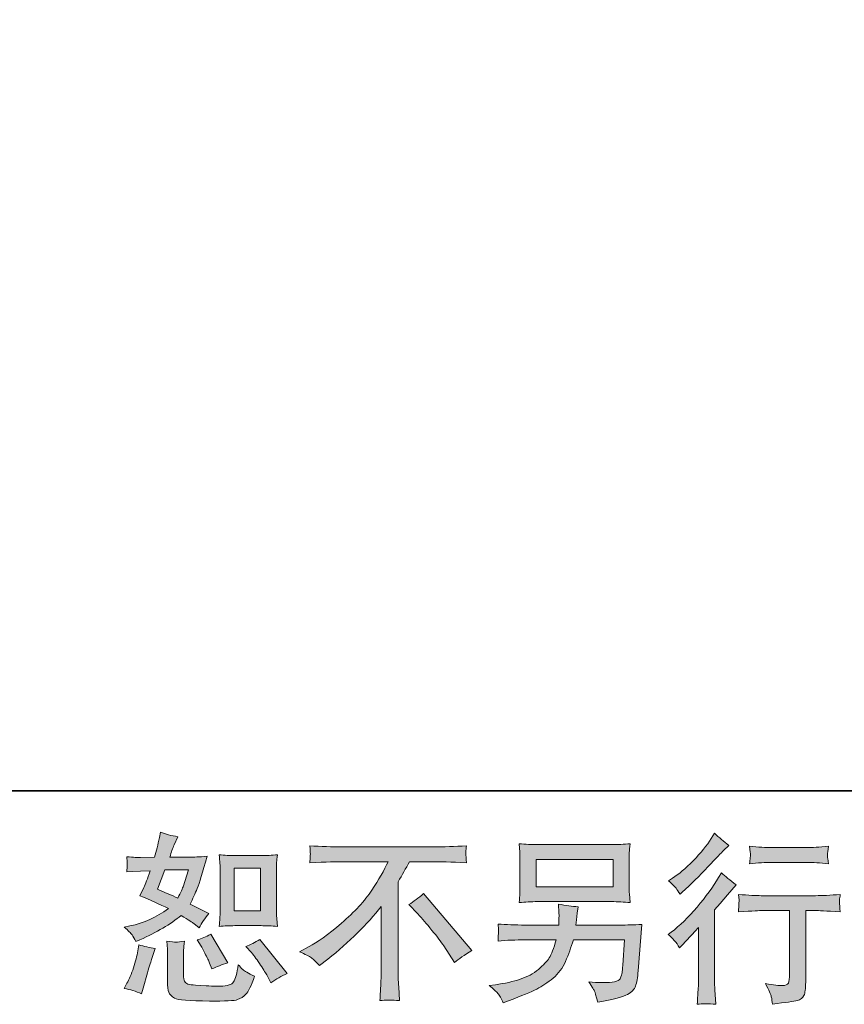
# Model space of a CAD drawing. Units: inches. Extents: x 6.9 to 89.9, y 222 to 281.2.
# Drawn here: x 61.7 to 71.2, y 222 to 233.4 of the extents above; entities that cross this region are included whole.
import ezdxf

# ---------------------------------------------------------------- set-up
doc = ezdxf.new("R2010")
doc.units = ezdxf.units.IN
doc.header["$MEASUREMENT"] = 0
doc.layers.add('图层 1', color=7, linetype='Continuous')

msp = doc.modelspace()

# ---------------------------------------------------------------- hatches: boundary and pattern name
at = {"layer": '图层 1'}
h = msp.add_hatch(color=256, dxfattribs=at)
h.dxf.hatch_style = 2
h.paths.add_polyline_path([(64.193, 223.567), (64.496, 223.567), (64.496, 223.076), (64.193, 223.076)])
edge = h.paths.add_edge_path()
edge.add_spline(control_points=[(64.391, 222.594), (64.425, 222.554), (64.46, 222.506), (64.497, 222.449), (64.533, 222.393), (64.559, 222.353), (64.572, 222.329), (64.572, 222.329), (64.614, 222.246), (64.614, 222.246), (64.674, 222.288), (64.737, 222.323), (64.802, 222.352), (64.802, 222.352), (64.488, 222.745), (64.488, 222.745), (64.432, 222.713), (64.379, 222.686), (64.327, 222.664), (64.327, 222.664), (64.391, 222.594), (64.391, 222.594)], knot_values=[0, 0, 0, 0, 1, 1, 1, 2, 2, 2, 3, 3, 3, 4, 4, 4, 5, 5, 5, 6, 6, 6, 7, 7, 7, 7], degree=3, periodic=0)
edge = h.paths.add_edge_path()
edge.add_spline(control_points=[(63.793, 222.699), (63.806, 222.68), (63.826, 222.643), (63.853, 222.589), (63.881, 222.535), (63.899, 222.496), (63.909, 222.474), (63.909, 222.474), (63.936, 222.406), (63.936, 222.406), (63.992, 222.432), (64.053, 222.455), (64.118, 222.476), (64.118, 222.476), (63.921, 222.807), (63.921, 222.807), (63.869, 222.776), (63.816, 222.755), (63.764, 222.741), (63.764, 222.741), (63.793, 222.699), (63.793, 222.699)], knot_values=[0, 0, 0, 0, 1, 1, 1, 2, 2, 2, 3, 3, 3, 4, 4, 4, 5, 5, 5, 6, 6, 6, 7, 7, 7, 7], degree=3, periodic=0)
edge = h.paths.add_edge_path()
edge.add_spline(control_points=[(63.394, 223.548), (63.394, 223.548), (63.665, 223.548), (63.665, 223.548), (63.665, 223.548), (63.642, 223.477), (63.642, 223.477), (63.642, 223.477), (63.607, 223.364), (63.607, 223.364), (63.597, 223.337), (63.576, 223.29), (63.543, 223.223), (63.47, 223.255), (63.392, 223.289), (63.31, 223.326), (63.31, 223.326), (63.394, 223.548), (63.394, 223.548)], knot_values=[0, 0, 0, 0, 1, 1, 1, 2, 2, 2, 3, 3, 3, 4, 4, 4, 5, 5, 5, 6, 6, 6, 6], degree=3, periodic=0)
edge = h.paths.add_edge_path()
edge.add_spline(control_points=[(64.199, 222.905), (64.199, 222.905), (64.502, 222.905), (64.502, 222.905), (64.56, 222.905), (64.623, 222.902), (64.691, 222.895), (64.691, 222.895), (64.683, 222.983), (64.683, 222.983), (64.681, 222.996), (64.68, 223.023), (64.68, 223.067), (64.68, 223.067), (64.68, 223.558), (64.68, 223.558), (64.68, 223.59), (64.68, 223.616), (64.681, 223.636), (64.682, 223.656), (64.685, 223.685), (64.691, 223.723), (64.626, 223.716), (64.563, 223.713), (64.504, 223.713), (64.504, 223.713), (64.199, 223.713), (64.199, 223.713), (64.14, 223.713), (64.08, 223.716), (64.02, 223.723), (64.027, 223.644), (64.03, 223.589), (64.03, 223.558), (64.03, 223.558), (64.03, 223.067), (64.03, 223.067), (64.03, 223.043), (64.029, 223.016), (64.027, 222.988), (64.025, 222.961), (64.022, 222.93), (64.02, 222.895), (64.082, 222.902), (64.142, 222.905), (64.199, 222.905)], knot_values=[0, 0, 0, 0, 0.352778, 0.352778, 0.352778, 0.705556, 0.705556, 0.705556, 1.058333, 1.058333, 1.058333, 1.411111, 1.411111, 1.411111, 1.763889, 1.763889, 1.763889, 2.116667, 2.116667, 2.116667, 2.469444, 2.469444, 2.469444, 2.822222, 2.822222, 2.822222, 3.175, 3.175, 3.175, 3.527778, 3.527778, 3.527778, 3.880556, 3.880556, 3.880556, 4.233333, 4.233333, 4.233333, 4.586111, 4.586111, 4.586111, 4.938889, 4.938889, 4.938889, 5.291667, 5.291667, 5.291667, 5.291667], degree=3, periodic=0)
edge.add_line((64.199, 222.905), (64.199, 222.905))
edge = h.paths.add_edge_path()
edge.add_spline(control_points=[(63.123, 222.119), (63.123, 222.119), (63.142, 222.185), (63.142, 222.185), (63.142, 222.185), (63.194, 222.36), (63.194, 222.36), (63.217, 222.444), (63.234, 222.5), (63.243, 222.526), (63.243, 222.526), (63.283, 222.642), (63.283, 222.642), (63.218, 222.651), (63.155, 222.666), (63.094, 222.685), (63.094, 222.685), (63.082, 222.613), (63.082, 222.613), (63.072, 222.557), (63.055, 222.493), (63.031, 222.42), (63.007, 222.347), (62.982, 222.287), (62.956, 222.241), (62.956, 222.241), (62.923, 222.181), (62.923, 222.181), (62.993, 222.168), (63.06, 222.148), (63.123, 222.119)], knot_values=[0, 0, 0, 0, 0.352778, 0.352778, 0.352778, 0.705556, 0.705556, 0.705556, 1.058333, 1.058333, 1.058333, 1.411111, 1.411111, 1.411111, 1.763889, 1.763889, 1.763889, 2.116667, 2.116667, 2.116667, 2.469444, 2.469444, 2.469444, 2.822222, 2.822222, 2.822222, 3.175, 3.175, 3.175, 3.527778, 3.527778, 3.527778, 3.527778], degree=3, periodic=0)
edge.add_line((63.123, 222.119), (63.123, 222.119))
edge = h.paths.add_edge_path()
edge.add_spline(control_points=[(63.522, 222.715), (63.503, 222.716), (63.466, 222.719), (63.414, 222.726), (63.414, 222.726), (63.422, 222.633), (63.422, 222.633), (63.423, 222.619), (63.424, 222.591), (63.424, 222.546), (63.424, 222.546), (63.424, 222.263), (63.424, 222.263), (63.424, 222.204), (63.429, 222.162), (63.438, 222.137), (63.447, 222.112), (63.469, 222.09), (63.504, 222.069), (63.54, 222.048), (63.674, 222.037), (63.908, 222.036), (64.086, 222.033), (64.194, 222.039), (64.231, 222.052), (64.268, 222.066), (64.3, 222.087), (64.328, 222.114), (64.356, 222.142), (64.388, 222.212), (64.427, 222.323), (64.354, 222.356), (64.309, 222.382), (64.291, 222.399), (64.273, 222.416), (64.255, 222.435), (64.239, 222.455), (64.239, 222.455), (64.233, 222.418), (64.233, 222.418), (64.218, 222.329), (64.198, 222.271), (64.175, 222.245), (64.151, 222.218), (64.092, 222.206), (63.997, 222.207), (63.949, 222.207), (63.906, 222.209), (63.869, 222.212), (63.869, 222.212), (63.745, 222.22), (63.745, 222.22), (63.707, 222.22), (63.678, 222.224), (63.659, 222.232), (63.64, 222.239), (63.627, 222.249), (63.62, 222.263), (63.612, 222.277), (63.608, 222.303), (63.608, 222.342), (63.608, 222.342), (63.608, 222.546), (63.608, 222.546), (63.608, 222.578), (63.608, 222.606), (63.609, 222.628), (63.61, 222.651), (63.613, 222.684), (63.619, 222.726), (63.575, 222.718), (63.542, 222.715), (63.522, 222.715)], knot_values=[0, 0, 0, 0, 0.352778, 0.352778, 0.352778, 0.705556, 0.705556, 0.705556, 1.058333, 1.058333, 1.058333, 1.411111, 1.411111, 1.411111, 1.763889, 1.763889, 1.763889, 2.116667, 2.116667, 2.116667, 2.469444, 2.469444, 2.469444, 2.822222, 2.822222, 2.822222, 3.175, 3.175, 3.175, 3.527778, 3.527778, 3.527778, 3.880556, 3.880556, 3.880556, 4.233333, 4.233333, 4.233333, 4.586111, 4.586111, 4.586111, 4.938889, 4.938889, 4.938889, 5.291667, 5.291667, 5.291667, 5.644444, 5.644444, 5.644444, 5.997222, 5.997222, 5.997222, 6.35, 6.35, 6.35, 6.702778, 6.702778, 6.702778, 7.055556, 7.055556, 7.055556, 7.408333, 7.408333, 7.408333, 7.761111, 7.761111, 7.761111, 8.113889, 8.113889, 8.113889, 8.466667, 8.466667, 8.466667, 8.466667], degree=3, periodic=0)
edge.add_line((63.522, 222.715), (63.522, 222.715))
edge = h.paths.add_edge_path()
edge.add_spline(control_points=[(63.015, 222.799), (63.028, 222.779), (63.042, 222.754), (63.057, 222.722), (63.057, 222.722), (63.105, 222.743), (63.105, 222.743), (63.3, 222.827), (63.46, 222.921), (63.582, 223.024), (63.666, 222.97), (63.714, 222.939), (63.725, 222.931), (63.725, 222.931), (63.787, 222.879), (63.787, 222.879), (63.817, 222.937), (63.855, 222.993), (63.899, 223.047), (63.899, 223.047), (63.683, 223.154), (63.683, 223.154), (63.715, 223.215), (63.743, 223.275), (63.766, 223.335), (63.79, 223.395), (63.828, 223.519), (63.88, 223.706), (63.784, 223.698), (63.721, 223.694), (63.692, 223.694), (63.692, 223.694), (63.45, 223.694), (63.45, 223.694), (63.467, 223.753), (63.483, 223.8), (63.5, 223.836), (63.5, 223.836), (63.541, 223.931), (63.541, 223.931), (63.468, 223.942), (63.402, 223.96), (63.343, 223.983), (63.343, 223.983), (63.33, 223.921), (63.33, 223.921), (63.313, 223.841), (63.295, 223.765), (63.274, 223.694), (63.274, 223.694), (63.113, 223.692), (63.113, 223.692), (63.084, 223.69), (63.031, 223.693), (62.954, 223.7), (62.954, 223.7), (62.96, 223.638), (62.96, 223.638), (62.96, 223.628), (62.96, 223.612), (62.958, 223.59), (62.958, 223.59), (62.954, 223.524), (62.954, 223.524), (62.954, 223.524), (63.018, 223.528), (63.018, 223.528), (63.018, 223.528), (63.113, 223.535), (63.113, 223.535), (63.113, 223.535), (63.223, 223.537), (63.223, 223.537), (63.193, 223.446), (63.168, 223.382), (63.15, 223.346), (63.15, 223.346), (63.103, 223.251), (63.103, 223.251), (63.224, 223.2), (63.334, 223.151), (63.433, 223.102), (63.297, 223.003), (63.15, 222.936), (62.991, 222.902), (62.991, 222.902), (62.925, 222.888), (62.925, 222.888), (62.972, 222.848), (63.002, 222.818), (63.015, 222.799)], knot_values=[0, 0, 0, 0, 0.352778, 0.352778, 0.352778, 0.705556, 0.705556, 0.705556, 1.058333, 1.058333, 1.058333, 1.411111, 1.411111, 1.411111, 1.763889, 1.763889, 1.763889, 2.116667, 2.116667, 2.116667, 2.469444, 2.469444, 2.469444, 2.822222, 2.822222, 2.822222, 3.175, 3.175, 3.175, 3.527778, 3.527778, 3.527778, 3.880556, 3.880556, 3.880556, 4.233333, 4.233333, 4.233333, 4.586111, 4.586111, 4.586111, 4.938889, 4.938889, 4.938889, 5.291667, 5.291667, 5.291667, 5.644444, 5.644444, 5.644444, 5.997222, 5.997222, 5.997222, 6.35, 6.35, 6.35, 6.702778, 6.702778, 6.702778, 7.055556, 7.055556, 7.055556, 7.408333, 7.408333, 7.408333, 7.761111, 7.761111, 7.761111, 8.113889, 8.113889, 8.113889, 8.466667, 8.466667, 8.466667, 8.819444, 8.819444, 8.819444, 9.172222, 9.172222, 9.172222, 9.525, 9.525, 9.525, 9.877778, 9.877778, 9.877778, 10.230556, 10.230556, 10.230556, 10.583333, 10.583333, 10.583333, 10.583333], degree=3, periodic=0)
edge.add_line((63.015, 222.799), (63.015, 222.799))
h = msp.add_hatch(color=256, dxfattribs=at)
h.dxf.hatch_style = 2
edge = h.paths.add_edge_path()
edge.add_spline(control_points=[(69.325, 222.649), (69.325, 222.649), (69.352, 222.678), (69.352, 222.678), (69.352, 222.678), (69.455, 222.786), (69.455, 222.786), (69.474, 222.806), (69.504, 222.839), (69.544, 222.883), (69.544, 222.883), (69.544, 222.3), (69.544, 222.3), (69.544, 222.265), (69.543, 222.225), (69.54, 222.18), (69.537, 222.134), (69.534, 222.074), (69.529, 221.998), (69.587, 222.006), (69.66, 222.006), (69.745, 221.998), (69.745, 221.998), (69.733, 222.165), (69.733, 222.165), (69.73, 222.198), (69.729, 222.243), (69.729, 222.3), (69.729, 222.3), (69.729, 223.087), (69.729, 223.087), (69.729, 223.087), (69.793, 223.162), (69.793, 223.162), (69.793, 223.162), (69.877, 223.259), (69.877, 223.259), (69.877, 223.259), (69.977, 223.375), (69.977, 223.375), (69.908, 223.428), (69.851, 223.475), (69.807, 223.515), (69.807, 223.515), (69.776, 223.461), (69.776, 223.461), (69.711, 223.353), (69.629, 223.239), (69.527, 223.12), (69.427, 223.002), (69.327, 222.905), (69.228, 222.829), (69.228, 222.829), (69.193, 222.802), (69.193, 222.802), (69.245, 222.763), (69.289, 222.713), (69.325, 222.649)], knot_values=[0, 0, 0, 0, 0.352778, 0.352778, 0.352778, 0.705556, 0.705556, 0.705556, 1.058333, 1.058333, 1.058333, 1.411111, 1.411111, 1.411111, 1.763889, 1.763889, 1.763889, 2.116667, 2.116667, 2.116667, 2.469444, 2.469444, 2.469444, 2.822222, 2.822222, 2.822222, 3.175, 3.175, 3.175, 3.527778, 3.527778, 3.527778, 3.880556, 3.880556, 3.880556, 4.233333, 4.233333, 4.233333, 4.586111, 4.586111, 4.586111, 4.938889, 4.938889, 4.938889, 5.291667, 5.291667, 5.291667, 5.644444, 5.644444, 5.644444, 5.997222, 5.997222, 5.997222, 6.35, 6.35, 6.35, 6.702778, 6.702778, 6.702778, 6.702778], degree=3, periodic=0)
edge.add_line((69.325, 222.649), (69.325, 222.649))
edge = h.paths.add_edge_path()
edge.add_spline(control_points=[(69.285, 223.337), (69.298, 223.321), (69.314, 223.297), (69.332, 223.267), (69.332, 223.267), (69.356, 223.29), (69.356, 223.29), (69.457, 223.382), (69.556, 223.48), (69.652, 223.583), (69.749, 223.685), (69.808, 223.748), (69.832, 223.772), (69.832, 223.772), (69.894, 223.831), (69.894, 223.831), (69.835, 223.876), (69.78, 223.922), (69.729, 223.972), (69.729, 223.972), (69.691, 223.912), (69.691, 223.912), (69.64, 223.831), (69.571, 223.745), (69.483, 223.654), (69.394, 223.563), (69.315, 223.496), (69.245, 223.453), (69.245, 223.453), (69.197, 223.424), (69.197, 223.424), (69.243, 223.383), (69.272, 223.354), (69.285, 223.337)], knot_values=[0, 0, 0, 0, 0.352778, 0.352778, 0.352778, 0.705556, 0.705556, 0.705556, 1.058333, 1.058333, 1.058333, 1.411111, 1.411111, 1.411111, 1.763889, 1.763889, 1.763889, 2.116667, 2.116667, 2.116667, 2.469444, 2.469444, 2.469444, 2.822222, 2.822222, 2.822222, 3.175, 3.175, 3.175, 3.527778, 3.527778, 3.527778, 3.880556, 3.880556, 3.880556, 3.880556], degree=3, periodic=0)
edge.add_line((69.285, 223.337), (69.285, 223.337))
edge = h.paths.add_edge_path()
edge.add_spline(control_points=[(70.003, 223.266), (70.003, 223.266), (70.011, 223.198), (70.011, 223.198), (70.011, 223.194), (70.01, 223.184), (70.01, 223.167), (70.009, 223.151), (70.008, 223.136), (70.008, 223.122), (70.007, 223.109), (70.006, 223.089), (70.003, 223.064), (70.172, 223.075), (70.26, 223.08), (70.267, 223.08), (70.267, 223.08), (70.594, 223.08), (70.594, 223.08), (70.594, 223.08), (70.594, 222.353), (70.594, 222.353), (70.594, 222.298), (70.589, 222.261), (70.58, 222.243), (70.571, 222.224), (70.548, 222.214), (70.511, 222.214), (70.474, 222.213), (70.409, 222.221), (70.315, 222.237), (70.355, 222.161), (70.378, 222.11), (70.383, 222.083), (70.389, 222.057), (70.393, 222.029), (70.396, 222.001), (70.549, 222.018), (70.645, 222.032), (70.683, 222.042), (70.721, 222.052), (70.747, 222.072), (70.759, 222.1), (70.772, 222.128), (70.779, 222.179), (70.779, 222.252), (70.779, 222.252), (70.779, 223.08), (70.779, 223.08), (70.779, 223.08), (70.894, 223.08), (70.894, 223.08), (70.918, 223.08), (71.012, 223.075), (71.178, 223.064), (71.172, 223.122), (71.169, 223.156), (71.168, 223.165), (71.167, 223.173), (71.168, 223.186), (71.169, 223.201), (71.171, 223.216), (71.173, 223.238), (71.178, 223.266), (71.062, 223.256), (70.967, 223.251), (70.892, 223.251), (70.892, 223.251), (70.267, 223.251), (70.267, 223.251), (70.209, 223.251), (70.121, 223.256), (70.003, 223.266)], knot_values=[0, 0, 0, 0, 0.352778, 0.352778, 0.352778, 0.705556, 0.705556, 0.705556, 1.058333, 1.058333, 1.058333, 1.411111, 1.411111, 1.411111, 1.763889, 1.763889, 1.763889, 2.116667, 2.116667, 2.116667, 2.469444, 2.469444, 2.469444, 2.822222, 2.822222, 2.822222, 3.175, 3.175, 3.175, 3.527778, 3.527778, 3.527778, 3.880556, 3.880556, 3.880556, 4.233333, 4.233333, 4.233333, 4.586111, 4.586111, 4.586111, 4.938889, 4.938889, 4.938889, 5.291667, 5.291667, 5.291667, 5.644444, 5.644444, 5.644444, 5.997222, 5.997222, 5.997222, 6.35, 6.35, 6.35, 6.702778, 6.702778, 6.702778, 7.055556, 7.055556, 7.055556, 7.408333, 7.408333, 7.408333, 7.761111, 7.761111, 7.761111, 8.113889, 8.113889, 8.113889, 8.466667, 8.466667, 8.466667, 8.466667], degree=3, periodic=0)
edge.add_line((70.003, 223.266), (70.003, 223.266))
edge = h.paths.add_edge_path()
edge.add_spline(control_points=[(70.795, 223.805), (70.795, 223.805), (70.384, 223.805), (70.384, 223.805), (70.32, 223.805), (70.236, 223.81), (70.132, 223.82), (70.132, 223.82), (70.14, 223.754), (70.14, 223.754), (70.143, 223.733), (70.143, 223.712), (70.14, 223.69), (70.137, 223.669), (70.134, 223.645), (70.132, 223.618), (70.229, 223.629), (70.314, 223.634), (70.384, 223.634), (70.384, 223.634), (70.795, 223.634), (70.795, 223.634), (70.86, 223.634), (70.943, 223.629), (71.043, 223.618), (71.043, 223.618), (71.033, 223.681), (71.033, 223.681), (71.03, 223.689), (71.029, 223.701), (71.031, 223.72), (71.031, 223.743), (71.035, 223.776), (71.043, 223.82), (70.934, 223.81), (70.852, 223.805), (70.795, 223.805)], knot_values=[0, 0, 0, 0, 0.352778, 0.352778, 0.352778, 0.705556, 0.705556, 0.705556, 1.058333, 1.058333, 1.058333, 1.411111, 1.411111, 1.411111, 1.763889, 1.763889, 1.763889, 2.116667, 2.116667, 2.116667, 2.469444, 2.469444, 2.469444, 2.822222, 2.822222, 2.822222, 3.175, 3.175, 3.175, 3.527778, 3.527778, 3.527778, 3.880556, 3.880556, 3.880556, 4.233333, 4.233333, 4.233333, 4.233333], degree=3, periodic=0)
edge.add_line((70.795, 223.805), (70.795, 223.805))
h = msp.add_hatch(color=256, dxfattribs=at)
h.dxf.hatch_style = 2
h.paths.add_polyline_path([(67.671, 223.67), (68.561, 223.67), (68.561, 223.353), (67.671, 223.353)])
edge = h.paths.add_edge_path()
edge.add_spline(control_points=[(67.231, 222.124), (67.249, 222.103), (67.269, 222.066), (67.293, 222.015), (67.293, 222.015), (67.353, 222.038), (67.353, 222.038), (67.508, 222.096), (67.617, 222.141), (67.68, 222.174), (67.742, 222.207), (67.805, 222.249), (67.868, 222.3), (67.93, 222.351), (67.977, 222.416), (68.011, 222.493), (68.045, 222.57), (68.075, 222.653), (68.101, 222.741), (68.101, 222.741), (68.692, 222.741), (68.692, 222.741), (68.692, 222.741), (68.671, 222.449), (68.671, 222.449), (68.667, 222.407), (68.664, 222.378), (68.663, 222.362), (68.661, 222.346), (68.653, 222.323), (68.639, 222.292), (68.624, 222.262), (68.557, 222.247), (68.437, 222.248), (68.384, 222.248), (68.331, 222.252), (68.28, 222.257), (68.32, 222.194), (68.342, 222.158), (68.346, 222.149), (68.351, 222.14), (68.362, 222.097), (68.382, 222.021), (68.565, 222.054), (68.68, 222.085), (68.727, 222.112), (68.775, 222.14), (68.805, 222.172), (68.818, 222.209), (68.831, 222.245), (68.842, 222.304), (68.849, 222.385), (68.849, 222.385), (68.89, 222.92), (68.89, 222.92), (68.799, 222.914), (68.715, 222.912), (68.638, 222.912), (68.638, 222.912), (68.13, 222.912), (68.13, 222.912), (68.13, 222.912), (68.136, 222.974), (68.136, 222.974), (68.136, 222.974), (68.146, 223.048), (68.146, 223.048), (68.146, 223.048), (68.156, 223.122), (68.156, 223.122), (68.088, 223.128), (68.012, 223.138), (67.93, 223.153), (67.93, 223.153), (67.934, 223.054), (67.934, 223.054), (67.934, 223.054), (67.936, 223.017), (67.936, 223.017), (67.936, 223.009), (67.935, 222.995), (67.934, 222.975), (67.932, 222.955), (67.932, 222.934), (67.932, 222.912), (67.932, 222.912), (67.545, 222.912), (67.545, 222.912), (67.429, 222.912), (67.325, 222.916), (67.233, 222.924), (67.233, 222.924), (67.237, 222.862), (67.237, 222.862), (67.238, 222.837), (67.238, 222.823), (67.238, 222.82), (67.237, 222.817), (67.236, 222.807), (67.236, 222.793), (67.235, 222.779), (67.234, 222.757), (67.233, 222.728), (67.333, 222.737), (67.437, 222.741), (67.545, 222.741), (67.545, 222.741), (67.904, 222.741), (67.904, 222.741), (67.875, 222.643), (67.849, 222.574), (67.824, 222.534), (67.799, 222.494), (67.757, 222.45), (67.698, 222.401), (67.64, 222.352), (67.57, 222.314), (67.489, 222.287), (67.408, 222.261), (67.312, 222.239), (67.202, 222.224), (67.202, 222.224), (67.131, 222.214), (67.131, 222.214), (67.181, 222.175), (67.214, 222.145), (67.231, 222.124)], knot_values=[0, 0, 0, 0, 0.352778, 0.352778, 0.352778, 0.705556, 0.705556, 0.705556, 1.058333, 1.058333, 1.058333, 1.411111, 1.411111, 1.411111, 1.763889, 1.763889, 1.763889, 2.116667, 2.116667, 2.116667, 2.469444, 2.469444, 2.469444, 2.822222, 2.822222, 2.822222, 3.175, 3.175, 3.175, 3.527778, 3.527778, 3.527778, 3.880556, 3.880556, 3.880556, 4.233333, 4.233333, 4.233333, 4.586111, 4.586111, 4.586111, 4.938889, 4.938889, 4.938889, 5.291667, 5.291667, 5.291667, 5.644444, 5.644444, 5.644444, 5.997222, 5.997222, 5.997222, 6.35, 6.35, 6.35, 6.702778, 6.702778, 6.702778, 7.055556, 7.055556, 7.055556, 7.408333, 7.408333, 7.408333, 7.761111, 7.761111, 7.761111, 8.113889, 8.113889, 8.113889, 8.466667, 8.466667, 8.466667, 8.819444, 8.819444, 8.819444, 9.172222, 9.172222, 9.172222, 9.525, 9.525, 9.525, 9.877778, 9.877778, 9.877778, 10.230556, 10.230556, 10.230556, 10.583333, 10.583333, 10.583333, 10.936111, 10.936111, 10.936111, 11.288889, 11.288889, 11.288889, 11.641667, 11.641667, 11.641667, 11.994444, 11.994444, 11.994444, 12.347222, 12.347222, 12.347222, 12.7, 12.7, 12.7, 13.052778, 13.052778, 13.052778, 13.405556, 13.405556, 13.405556, 13.758333, 13.758333, 13.758333, 14.111111, 14.111111, 14.111111, 14.463889, 14.463889, 14.463889, 14.816667, 14.816667, 14.816667, 14.816667], degree=3, periodic=0)
edge.add_line((67.231, 222.124), (67.231, 222.124))
edge = h.paths.add_edge_path()
edge.add_spline(control_points=[(67.689, 223.182), (67.689, 223.182), (68.541, 223.182), (68.541, 223.182), (68.614, 223.182), (68.685, 223.178), (68.756, 223.171), (68.756, 223.171), (68.747, 223.273), (68.747, 223.273), (68.746, 223.287), (68.745, 223.322), (68.745, 223.379), (68.745, 223.379), (68.745, 223.639), (68.745, 223.639), (68.745, 223.687), (68.745, 223.724), (68.746, 223.748), (68.747, 223.772), (68.75, 223.806), (68.756, 223.85), (68.685, 223.844), (68.614, 223.84), (68.541, 223.84), (68.541, 223.84), (67.691, 223.84), (67.691, 223.84), (67.618, 223.84), (67.546, 223.844), (67.476, 223.85), (67.476, 223.85), (67.484, 223.752), (67.484, 223.752), (67.486, 223.736), (67.486, 223.698), (67.486, 223.639), (67.486, 223.639), (67.486, 223.382), (67.486, 223.382), (67.486, 223.335), (67.486, 223.3), (67.484, 223.275), (67.483, 223.251), (67.48, 223.215), (67.476, 223.171), (67.546, 223.178), (67.617, 223.182), (67.689, 223.182)], knot_values=[0, 0, 0, 0, 0.352778, 0.352778, 0.352778, 0.705556, 0.705556, 0.705556, 1.058333, 1.058333, 1.058333, 1.411111, 1.411111, 1.411111, 1.763889, 1.763889, 1.763889, 2.116667, 2.116667, 2.116667, 2.469444, 2.469444, 2.469444, 2.822222, 2.822222, 2.822222, 3.175, 3.175, 3.175, 3.527778, 3.527778, 3.527778, 3.880556, 3.880556, 3.880556, 4.233333, 4.233333, 4.233333, 4.586111, 4.586111, 4.586111, 4.938889, 4.938889, 4.938889, 5.291667, 5.291667, 5.291667, 5.644444, 5.644444, 5.644444, 5.644444], degree=3, periodic=0)
edge.add_line((67.689, 223.182), (67.689, 223.182))
h = msp.add_hatch(color=256, dxfattribs=at)
h.dxf.hatch_style = 2
edge = h.paths.add_edge_path()
edge.add_spline(control_points=[(66.206, 223.149), (66.26, 223.181), (66.316, 223.224), (66.375, 223.277), (66.375, 223.277), (66.93, 222.618), (66.93, 222.618), (66.845, 222.567), (66.779, 222.521), (66.731, 222.48), (66.731, 222.48), (66.607, 222.672), (66.607, 222.672), (66.578, 222.716), (66.533, 222.776), (66.471, 222.851), (66.41, 222.926), (66.357, 222.989), (66.309, 223.04), (66.309, 223.04), (66.206, 223.149), (66.206, 223.149)], knot_values=[0, 0, 0, 0, 1, 1, 1, 2, 2, 2, 3, 3, 3, 4, 4, 4, 5, 5, 5, 6, 6, 6, 7, 7, 7, 7], degree=3, periodic=0)
edge = h.paths.add_edge_path()
edge.add_spline(control_points=[(64.943, 222.605), (64.943, 222.605), (65.055, 222.663), (65.055, 222.663), (65.148, 222.711), (65.273, 222.801), (65.427, 222.933), (65.581, 223.065), (65.698, 223.191), (65.778, 223.313), (65.858, 223.435), (65.921, 223.545), (65.965, 223.643), (65.965, 223.643), (65.46, 223.643), (65.46, 223.643), (65.383, 223.643), (65.25, 223.639), (65.063, 223.63), (65.066, 223.659), (65.067, 223.681), (65.068, 223.695), (65.068, 223.709), (65.069, 223.721), (65.07, 223.732), (65.07, 223.743), (65.068, 223.774), (65.063, 223.826), (65.191, 223.818), (65.32, 223.814), (65.449, 223.814), (65.449, 223.814), (66.476, 223.814), (66.476, 223.814), (66.607, 223.814), (66.738, 223.818), (66.869, 223.826), (66.865, 223.796), (66.862, 223.775), (66.861, 223.763), (66.861, 223.751), (66.861, 223.739), (66.861, 223.729), (66.862, 223.719), (66.865, 223.686), (66.869, 223.63), (66.688, 223.639), (66.56, 223.643), (66.484, 223.643), (66.484, 223.643), (66.212, 223.643), (66.212, 223.643), (66.17, 223.566), (66.127, 223.488), (66.081, 223.411), (66.081, 223.411), (66.081, 222.386), (66.081, 222.386), (66.08, 222.339), (66.082, 222.276), (66.088, 222.198), (66.088, 222.198), (66.096, 222.041), (66.096, 222.041), (66.011, 222.048), (65.936, 222.048), (65.871, 222.041), (65.876, 222.117), (65.879, 222.179), (65.882, 222.228), (65.884, 222.277), (65.886, 222.328), (65.886, 222.382), (65.886, 222.382), (65.886, 223.126), (65.886, 223.126), (65.726, 222.922), (65.521, 222.719), (65.27, 222.518), (65.27, 222.518), (65.177, 222.444), (65.177, 222.444), (65.14, 222.485), (65.108, 222.515), (65.082, 222.533), (65.057, 222.551), (65.011, 222.575), (64.943, 222.605)], knot_values=[0, 0, 0, 0, 0.352778, 0.352778, 0.352778, 0.705556, 0.705556, 0.705556, 1.058333, 1.058333, 1.058333, 1.411111, 1.411111, 1.411111, 1.763889, 1.763889, 1.763889, 2.116667, 2.116667, 2.116667, 2.469444, 2.469444, 2.469444, 2.822222, 2.822222, 2.822222, 3.175, 3.175, 3.175, 3.527778, 3.527778, 3.527778, 3.880556, 3.880556, 3.880556, 4.233333, 4.233333, 4.233333, 4.586111, 4.586111, 4.586111, 4.938889, 4.938889, 4.938889, 5.291667, 5.291667, 5.291667, 5.644444, 5.644444, 5.644444, 5.997222, 5.997222, 5.997222, 6.35, 6.35, 6.35, 6.702778, 6.702778, 6.702778, 7.055556, 7.055556, 7.055556, 7.408333, 7.408333, 7.408333, 7.761111, 7.761111, 7.761111, 8.113889, 8.113889, 8.113889, 8.466667, 8.466667, 8.466667, 8.819444, 8.819444, 8.819444, 9.172222, 9.172222, 9.172222, 9.525, 9.525, 9.525, 9.877778, 9.877778, 9.877778, 10.230556, 10.230556, 10.230556, 10.230556], degree=3, periodic=0)
edge.add_line((64.943, 222.605), (64.943, 222.605))

# ---------------------------------------------------------------- linework, layer by layer
at = {"layer": '图层 1', "lineweight": 35}
msp.add_lwpolyline([(89.916, 224.459), (7.086, 224.459), (7.086, 278.111), (89.916, 278.111), (89.916, 224.459)], dxfattribs=at)
at = {"layer": '图层 1', "lineweight": 0}
for points in [[(67.671, 223.67), (68.561, 223.67), (68.561, 223.353), (67.671, 223.353), (67.671, 223.67)], [(64.193, 223.567), (64.496, 223.567), (64.496, 223.076), (64.193, 223.076), (64.193, 223.567)]]:
    msp.add_lwpolyline(points, dxfattribs=at)
for points, knots in [([(63.015, 222.799), (63.028, 222.779), (63.042, 222.754), (63.057, 222.722), (63.057, 222.722), (63.105, 222.743), (63.105, 222.743), (63.3, 222.827), (63.46, 222.921), (63.582, 223.024), (63.666, 222.97), (63.714, 222.939), (63.725, 222.931), (63.725, 222.931), (63.787, 222.879), (63.787, 222.879), (63.817, 222.937), (63.855, 222.993), (63.899, 223.047), (63.899, 223.047), (63.683, 223.154), (63.683, 223.154), (63.715, 223.215), (63.743, 223.275), (63.766, 223.335), (63.79, 223.395), (63.828, 223.519), (63.88, 223.706), (63.784, 223.698), (63.721, 223.694), (63.692, 223.694), (63.692, 223.694), (63.45, 223.694), (63.45, 223.694), (63.467, 223.753), (63.483, 223.8), (63.5, 223.836), (63.5, 223.836), (63.541, 223.931), (63.541, 223.931), (63.468, 223.942), (63.402, 223.96), (63.343, 223.983), (63.343, 223.983), (63.33, 223.921), (63.33, 223.921), (63.313, 223.841), (63.295, 223.765), (63.274, 223.694), (63.274, 223.694), (63.113, 223.692), (63.113, 223.692), (63.084, 223.69), (63.031, 223.693), (62.954, 223.7), (62.954, 223.7), (62.96, 223.638), (62.96, 223.638), (62.96, 223.628), (62.96, 223.612), (62.958, 223.59), (62.958, 223.59), (62.954, 223.524), (62.954, 223.524), (62.954, 223.524), (63.018, 223.528), (63.018, 223.528), (63.018, 223.528), (63.113, 223.535), (63.113, 223.535), (63.113, 223.535), (63.223, 223.537), (63.223, 223.537), (63.193, 223.446), (63.168, 223.382), (63.15, 223.346), (63.15, 223.346), (63.103, 223.251), (63.103, 223.251), (63.224, 223.2), (63.334, 223.151), (63.433, 223.102), (63.297, 223.003), (63.15, 222.936), (62.991, 222.902), (62.991, 222.902), (62.925, 222.888), (62.925, 222.888), (62.972, 222.848), (63.002, 222.818), (63.015, 222.799)], [0, 0, 0, 0, 1, 1, 1, 2, 2, 2, 3, 3, 3, 4, 4, 4, 5, 5, 5, 6, 6, 6, 7, 7, 7, 8, 8, 8, 9, 9, 9, 10, 10, 10, 11, 11, 11, 12, 12, 12, 13, 13, 13, 14, 14, 14, 15, 15, 15, 16, 16, 16, 17, 17, 17, 18, 18, 18, 19, 19, 19, 20, 20, 20, 21, 21, 21, 22, 22, 22, 23, 23, 23, 24, 24, 24, 25, 25, 25, 26, 26, 26, 27, 27, 27, 28, 28, 28, 29, 29, 29, 30, 30, 30, 30]), ([(69.285, 223.337), (69.298, 223.321), (69.314, 223.297), (69.332, 223.267), (69.332, 223.267), (69.356, 223.29), (69.356, 223.29), (69.457, 223.382), (69.556, 223.48), (69.652, 223.583), (69.749, 223.685), (69.808, 223.748), (69.832, 223.772), (69.832, 223.772), (69.894, 223.831), (69.894, 223.831), (69.835, 223.876), (69.78, 223.922), (69.729, 223.972), (69.729, 223.972), (69.691, 223.912), (69.691, 223.912), (69.64, 223.831), (69.571, 223.745), (69.483, 223.654), (69.394, 223.563), (69.315, 223.496), (69.245, 223.453), (69.245, 223.453), (69.197, 223.424), (69.197, 223.424), (69.243, 223.383), (69.272, 223.354), (69.285, 223.337)], [0, 0, 0, 0, 1, 1, 1, 2, 2, 2, 3, 3, 3, 4, 4, 4, 5, 5, 5, 6, 6, 6, 7, 7, 7, 8, 8, 8, 9, 9, 9, 10, 10, 10, 11, 11, 11, 11]), ([(67.689, 223.182), (67.689, 223.182), (68.541, 223.182), (68.541, 223.182), (68.614, 223.182), (68.685, 223.178), (68.756, 223.171), (68.756, 223.171), (68.747, 223.273), (68.747, 223.273), (68.746, 223.287), (68.745, 223.322), (68.745, 223.379), (68.745, 223.379), (68.745, 223.639), (68.745, 223.639), (68.745, 223.687), (68.745, 223.724), (68.746, 223.748), (68.747, 223.772), (68.75, 223.806), (68.756, 223.85), (68.685, 223.844), (68.614, 223.84), (68.541, 223.84), (68.541, 223.84), (67.691, 223.84), (67.691, 223.84), (67.618, 223.84), (67.546, 223.844), (67.476, 223.85), (67.476, 223.85), (67.484, 223.752), (67.484, 223.752), (67.486, 223.736), (67.486, 223.698), (67.486, 223.639), (67.486, 223.639), (67.486, 223.382), (67.486, 223.382), (67.486, 223.335), (67.486, 223.3), (67.484, 223.275), (67.483, 223.251), (67.48, 223.215), (67.476, 223.171), (67.546, 223.178), (67.617, 223.182), (67.689, 223.182)], [0, 0, 0, 0, 1, 1, 1, 2, 2, 2, 3, 3, 3, 4, 4, 4, 5, 5, 5, 6, 6, 6, 7, 7, 7, 8, 8, 8, 9, 9, 9, 10, 10, 10, 11, 11, 11, 12, 12, 12, 13, 13, 13, 14, 14, 14, 15, 15, 15, 16, 16, 16, 16]), ([(64.199, 222.905), (64.199, 222.905), (64.502, 222.905), (64.502, 222.905), (64.56, 222.905), (64.623, 222.902), (64.691, 222.895), (64.691, 222.895), (64.683, 222.983), (64.683, 222.983), (64.681, 222.996), (64.68, 223.023), (64.68, 223.067), (64.68, 223.067), (64.68, 223.558), (64.68, 223.558), (64.68, 223.59), (64.68, 223.616), (64.681, 223.636), (64.682, 223.656), (64.685, 223.685), (64.691, 223.723), (64.626, 223.716), (64.563, 223.713), (64.504, 223.713), (64.504, 223.713), (64.199, 223.713), (64.199, 223.713), (64.14, 223.713), (64.08, 223.716), (64.02, 223.723), (64.027, 223.644), (64.03, 223.589), (64.03, 223.558), (64.03, 223.558), (64.03, 223.067), (64.03, 223.067), (64.03, 223.043), (64.029, 223.016), (64.027, 222.988), (64.025, 222.961), (64.022, 222.93), (64.02, 222.895), (64.082, 222.902), (64.142, 222.905), (64.199, 222.905)], [0, 0, 0, 0, 1, 1, 1, 2, 2, 2, 3, 3, 3, 4, 4, 4, 5, 5, 5, 6, 6, 6, 7, 7, 7, 8, 8, 8, 9, 9, 9, 10, 10, 10, 11, 11, 11, 12, 12, 12, 13, 13, 13, 14, 14, 14, 15, 15, 15, 15]), ([(64.943, 222.605), (64.943, 222.605), (65.055, 222.663), (65.055, 222.663), (65.148, 222.711), (65.273, 222.801), (65.427, 222.933), (65.581, 223.065), (65.698, 223.191), (65.778, 223.313), (65.858, 223.435), (65.921, 223.545), (65.965, 223.643), (65.965, 223.643), (65.46, 223.643), (65.46, 223.643), (65.383, 223.643), (65.25, 223.639), (65.063, 223.63), (65.066, 223.659), (65.067, 223.681), (65.068, 223.695), (65.068, 223.709), (65.069, 223.721), (65.07, 223.732), (65.07, 223.743), (65.068, 223.774), (65.063, 223.826), (65.191, 223.818), (65.32, 223.814), (65.449, 223.814), (65.449, 223.814), (66.476, 223.814), (66.476, 223.814), (66.607, 223.814), (66.738, 223.818), (66.869, 223.826), (66.865, 223.796), (66.862, 223.775), (66.861, 223.763), (66.861, 223.751), (66.861, 223.739), (66.861, 223.729), (66.862, 223.719), (66.865, 223.686), (66.869, 223.63), (66.688, 223.639), (66.56, 223.643), (66.484, 223.643), (66.484, 223.643), (66.212, 223.643), (66.212, 223.643), (66.17, 223.566), (66.127, 223.488), (66.081, 223.411), (66.081, 223.411), (66.081, 222.386), (66.081, 222.386), (66.08, 222.339), (66.082, 222.276), (66.088, 222.198), (66.088, 222.198), (66.096, 222.041), (66.096, 222.041), (66.011, 222.048), (65.936, 222.048), (65.871, 222.041), (65.876, 222.117), (65.879, 222.179), (65.882, 222.228), (65.884, 222.277), (65.886, 222.328), (65.886, 222.382), (65.886, 222.382), (65.886, 223.126), (65.886, 223.126), (65.726, 222.922), (65.521, 222.719), (65.27, 222.518), (65.27, 222.518), (65.177, 222.444), (65.177, 222.444), (65.14, 222.485), (65.108, 222.515), (65.082, 222.533), (65.057, 222.551), (65.011, 222.575), (64.943, 222.605)], [0, 0, 0, 0, 1, 1, 1, 2, 2, 2, 3, 3, 3, 4, 4, 4, 5, 5, 5, 6, 6, 6, 7, 7, 7, 8, 8, 8, 9, 9, 9, 10, 10, 10, 11, 11, 11, 12, 12, 12, 13, 13, 13, 14, 14, 14, 15, 15, 15, 16, 16, 16, 17, 17, 17, 18, 18, 18, 19, 19, 19, 20, 20, 20, 21, 21, 21, 22, 22, 22, 23, 23, 23, 24, 24, 24, 25, 25, 25, 26, 26, 26, 27, 27, 27, 28, 28, 28, 29, 29, 29, 29]), ([(70.795, 223.805), (70.795, 223.805), (70.384, 223.805), (70.384, 223.805), (70.32, 223.805), (70.236, 223.81), (70.132, 223.82), (70.132, 223.82), (70.14, 223.754), (70.14, 223.754), (70.143, 223.733), (70.143, 223.712), (70.14, 223.69), (70.137, 223.669), (70.134, 223.645), (70.132, 223.618), (70.229, 223.629), (70.314, 223.634), (70.384, 223.634), (70.384, 223.634), (70.795, 223.634), (70.795, 223.634), (70.86, 223.634), (70.943, 223.629), (71.043, 223.618), (71.043, 223.618), (71.033, 223.681), (71.033, 223.681), (71.03, 223.689), (71.029, 223.701), (71.031, 223.72), (71.031, 223.743), (71.035, 223.776), (71.043, 223.82), (70.934, 223.81), (70.852, 223.805), (70.795, 223.805)], [0, 0, 0, 0, 1, 1, 1, 2, 2, 2, 3, 3, 3, 4, 4, 4, 5, 5, 5, 6, 6, 6, 7, 7, 7, 8, 8, 8, 9, 9, 9, 10, 10, 10, 11, 11, 11, 12, 12, 12, 12]), ([(63.394, 223.548), (63.394, 223.548), (63.665, 223.548), (63.665, 223.548), (63.665, 223.548), (63.642, 223.477), (63.642, 223.477), (63.642, 223.477), (63.607, 223.364), (63.607, 223.364), (63.597, 223.337), (63.576, 223.29), (63.543, 223.223), (63.47, 223.255), (63.392, 223.289), (63.31, 223.326), (63.31, 223.326), (63.394, 223.548), (63.394, 223.548)], [0, 0, 0, 0, 1, 1, 1, 2, 2, 2, 3, 3, 3, 4, 4, 4, 5, 5, 5, 6, 6, 6, 6]), ([(69.325, 222.649), (69.325, 222.649), (69.352, 222.678), (69.352, 222.678), (69.352, 222.678), (69.455, 222.786), (69.455, 222.786), (69.474, 222.806), (69.504, 222.839), (69.544, 222.883), (69.544, 222.883), (69.544, 222.3), (69.544, 222.3), (69.544, 222.265), (69.543, 222.225), (69.54, 222.18), (69.537, 222.134), (69.534, 222.074), (69.529, 221.998), (69.587, 222.006), (69.66, 222.006), (69.745, 221.998), (69.745, 221.998), (69.733, 222.165), (69.733, 222.165), (69.73, 222.198), (69.729, 222.243), (69.729, 222.3), (69.729, 222.3), (69.729, 223.087), (69.729, 223.087), (69.729, 223.087), (69.793, 223.162), (69.793, 223.162), (69.793, 223.162), (69.877, 223.259), (69.877, 223.259), (69.877, 223.259), (69.977, 223.375), (69.977, 223.375), (69.908, 223.428), (69.851, 223.475), (69.807, 223.515), (69.807, 223.515), (69.776, 223.461), (69.776, 223.461), (69.711, 223.353), (69.629, 223.239), (69.527, 223.12), (69.427, 223.002), (69.327, 222.905), (69.228, 222.829), (69.228, 222.829), (69.193, 222.802), (69.193, 222.802), (69.245, 222.763), (69.289, 222.713), (69.325, 222.649)], [0, 0, 0, 0, 1, 1, 1, 2, 2, 2, 3, 3, 3, 4, 4, 4, 5, 5, 5, 6, 6, 6, 7, 7, 7, 8, 8, 8, 9, 9, 9, 10, 10, 10, 11, 11, 11, 12, 12, 12, 13, 13, 13, 14, 14, 14, 15, 15, 15, 16, 16, 16, 17, 17, 17, 18, 18, 18, 19, 19, 19, 19]), ([(66.206, 223.149), (66.26, 223.181), (66.316, 223.224), (66.375, 223.277), (66.375, 223.277), (66.93, 222.618), (66.93, 222.618), (66.845, 222.567), (66.779, 222.521), (66.731, 222.48), (66.731, 222.48), (66.607, 222.672), (66.607, 222.672), (66.578, 222.716), (66.533, 222.776), (66.471, 222.851), (66.41, 222.926), (66.357, 222.989), (66.309, 223.04), (66.309, 223.04), (66.206, 223.149), (66.206, 223.149)], [0, 0, 0, 0, 1, 1, 1, 2, 2, 2, 3, 3, 3, 4, 4, 4, 5, 5, 5, 6, 6, 6, 7, 7, 7, 7]), ([(70.003, 223.266), (70.003, 223.266), (70.011, 223.198), (70.011, 223.198), (70.011, 223.194), (70.01, 223.184), (70.01, 223.167), (70.009, 223.151), (70.008, 223.136), (70.008, 223.122), (70.007, 223.109), (70.006, 223.089), (70.003, 223.064), (70.172, 223.075), (70.26, 223.08), (70.267, 223.08), (70.267, 223.08), (70.594, 223.08), (70.594, 223.08), (70.594, 223.08), (70.594, 222.353), (70.594, 222.353), (70.594, 222.298), (70.589, 222.261), (70.58, 222.243), (70.571, 222.224), (70.548, 222.214), (70.511, 222.214), (70.474, 222.213), (70.409, 222.221), (70.315, 222.237), (70.355, 222.161), (70.378, 222.11), (70.383, 222.083), (70.389, 222.057), (70.393, 222.029), (70.396, 222.001), (70.549, 222.018), (70.645, 222.032), (70.683, 222.042), (70.721, 222.052), (70.747, 222.072), (70.759, 222.1), (70.772, 222.128), (70.779, 222.179), (70.779, 222.252), (70.779, 222.252), (70.779, 223.08), (70.779, 223.08), (70.779, 223.08), (70.894, 223.08), (70.894, 223.08), (70.918, 223.08), (71.012, 223.075), (71.178, 223.064), (71.172, 223.122), (71.169, 223.156), (71.168, 223.165), (71.167, 223.173), (71.168, 223.186), (71.169, 223.201), (71.171, 223.216), (71.173, 223.238), (71.178, 223.266), (71.062, 223.256), (70.967, 223.251), (70.892, 223.251), (70.892, 223.251), (70.267, 223.251), (70.267, 223.251), (70.209, 223.251), (70.121, 223.256), (70.003, 223.266)], [0, 0, 0, 0, 1, 1, 1, 2, 2, 2, 3, 3, 3, 4, 4, 4, 5, 5, 5, 6, 6, 6, 7, 7, 7, 8, 8, 8, 9, 9, 9, 10, 10, 10, 11, 11, 11, 12, 12, 12, 13, 13, 13, 14, 14, 14, 15, 15, 15, 16, 16, 16, 17, 17, 17, 18, 18, 18, 19, 19, 19, 20, 20, 20, 21, 21, 21, 22, 22, 22, 23, 23, 23, 24, 24, 24, 24]), ([(67.231, 222.124), (67.249, 222.103), (67.269, 222.066), (67.293, 222.015), (67.293, 222.015), (67.353, 222.038), (67.353, 222.038), (67.508, 222.096), (67.617, 222.141), (67.68, 222.174), (67.742, 222.207), (67.805, 222.249), (67.868, 222.3), (67.93, 222.351), (67.977, 222.416), (68.011, 222.493), (68.045, 222.57), (68.075, 222.653), (68.101, 222.741), (68.101, 222.741), (68.692, 222.741), (68.692, 222.741), (68.692, 222.741), (68.671, 222.449), (68.671, 222.449), (68.667, 222.407), (68.664, 222.378), (68.663, 222.362), (68.661, 222.346), (68.653, 222.323), (68.639, 222.292), (68.624, 222.262), (68.557, 222.247), (68.437, 222.248), (68.384, 222.248), (68.331, 222.252), (68.28, 222.257), (68.32, 222.194), (68.342, 222.158), (68.346, 222.149), (68.351, 222.14), (68.362, 222.097), (68.382, 222.021), (68.565, 222.054), (68.68, 222.085), (68.727, 222.112), (68.775, 222.14), (68.805, 222.172), (68.818, 222.209), (68.831, 222.245), (68.842, 222.304), (68.849, 222.385), (68.849, 222.385), (68.89, 222.92), (68.89, 222.92), (68.799, 222.914), (68.715, 222.912), (68.638, 222.912), (68.638, 222.912), (68.13, 222.912), (68.13, 222.912), (68.13, 222.912), (68.136, 222.974), (68.136, 222.974), (68.136, 222.974), (68.146, 223.048), (68.146, 223.048), (68.146, 223.048), (68.156, 223.122), (68.156, 223.122), (68.088, 223.128), (68.012, 223.138), (67.93, 223.153), (67.93, 223.153), (67.934, 223.054), (67.934, 223.054), (67.934, 223.054), (67.936, 223.017), (67.936, 223.017), (67.936, 223.009), (67.935, 222.995), (67.934, 222.975), (67.932, 222.955), (67.932, 222.934), (67.932, 222.912), (67.932, 222.912), (67.545, 222.912), (67.545, 222.912), (67.429, 222.912), (67.325, 222.916), (67.233, 222.924), (67.233, 222.924), (67.237, 222.862), (67.237, 222.862), (67.238, 222.837), (67.238, 222.823), (67.238, 222.82), (67.237, 222.817), (67.236, 222.807), (67.236, 222.793), (67.235, 222.779), (67.234, 222.757), (67.233, 222.728), (67.333, 222.737), (67.437, 222.741), (67.545, 222.741), (67.545, 222.741), (67.904, 222.741), (67.904, 222.741), (67.875, 222.643), (67.849, 222.574), (67.824, 222.534), (67.799, 222.494), (67.757, 222.45), (67.698, 222.401), (67.64, 222.352), (67.57, 222.314), (67.489, 222.287), (67.408, 222.261), (67.312, 222.239), (67.202, 222.224), (67.202, 222.224), (67.131, 222.214), (67.131, 222.214), (67.181, 222.175), (67.214, 222.145), (67.231, 222.124)], [0, 0, 0, 0, 1, 1, 1, 2, 2, 2, 3, 3, 3, 4, 4, 4, 5, 5, 5, 6, 6, 6, 7, 7, 7, 8, 8, 8, 9, 9, 9, 10, 10, 10, 11, 11, 11, 12, 12, 12, 13, 13, 13, 14, 14, 14, 15, 15, 15, 16, 16, 16, 17, 17, 17, 18, 18, 18, 19, 19, 19, 20, 20, 20, 21, 21, 21, 22, 22, 22, 23, 23, 23, 24, 24, 24, 25, 25, 25, 26, 26, 26, 27, 27, 27, 28, 28, 28, 29, 29, 29, 30, 30, 30, 31, 31, 31, 32, 32, 32, 33, 33, 33, 34, 34, 34, 35, 35, 35, 36, 36, 36, 37, 37, 37, 38, 38, 38, 39, 39, 39, 40, 40, 40, 41, 41, 41, 42, 42, 42, 42]), ([(63.793, 222.699), (63.806, 222.68), (63.826, 222.643), (63.853, 222.589), (63.881, 222.535), (63.899, 222.496), (63.909, 222.474), (63.909, 222.474), (63.936, 222.406), (63.936, 222.406), (63.992, 222.432), (64.053, 222.455), (64.118, 222.476), (64.118, 222.476), (63.921, 222.807), (63.921, 222.807), (63.869, 222.776), (63.816, 222.755), (63.764, 222.741), (63.764, 222.741), (63.793, 222.699), (63.793, 222.699)], [0, 0, 0, 0, 1, 1, 1, 2, 2, 2, 3, 3, 3, 4, 4, 4, 5, 5, 5, 6, 6, 6, 7, 7, 7, 7]), ([(63.522, 222.715), (63.503, 222.716), (63.466, 222.719), (63.414, 222.726), (63.414, 222.726), (63.422, 222.633), (63.422, 222.633), (63.423, 222.619), (63.424, 222.591), (63.424, 222.546), (63.424, 222.546), (63.424, 222.263), (63.424, 222.263), (63.424, 222.204), (63.429, 222.162), (63.438, 222.137), (63.447, 222.112), (63.469, 222.09), (63.504, 222.069), (63.54, 222.048), (63.674, 222.037), (63.908, 222.036), (64.086, 222.033), (64.194, 222.039), (64.231, 222.052), (64.268, 222.066), (64.3, 222.087), (64.328, 222.114), (64.356, 222.142), (64.388, 222.212), (64.427, 222.323), (64.354, 222.356), (64.309, 222.382), (64.291, 222.399), (64.273, 222.416), (64.255, 222.435), (64.239, 222.455), (64.239, 222.455), (64.233, 222.418), (64.233, 222.418), (64.218, 222.329), (64.198, 222.271), (64.175, 222.245), (64.151, 222.218), (64.092, 222.206), (63.997, 222.207), (63.949, 222.207), (63.906, 222.209), (63.869, 222.212), (63.869, 222.212), (63.745, 222.22), (63.745, 222.22), (63.707, 222.22), (63.678, 222.224), (63.659, 222.232), (63.64, 222.239), (63.627, 222.249), (63.62, 222.263), (63.612, 222.277), (63.608, 222.303), (63.608, 222.342), (63.608, 222.342), (63.608, 222.546), (63.608, 222.546), (63.608, 222.578), (63.608, 222.606), (63.609, 222.628), (63.61, 222.651), (63.613, 222.684), (63.619, 222.726), (63.575, 222.718), (63.542, 222.715), (63.522, 222.715)], [0, 0, 0, 0, 1, 1, 1, 2, 2, 2, 3, 3, 3, 4, 4, 4, 5, 5, 5, 6, 6, 6, 7, 7, 7, 8, 8, 8, 9, 9, 9, 10, 10, 10, 11, 11, 11, 12, 12, 12, 13, 13, 13, 14, 14, 14, 15, 15, 15, 16, 16, 16, 17, 17, 17, 18, 18, 18, 19, 19, 19, 20, 20, 20, 21, 21, 21, 22, 22, 22, 23, 23, 23, 24, 24, 24, 24]), ([(64.391, 222.594), (64.425, 222.554), (64.46, 222.506), (64.497, 222.449), (64.533, 222.393), (64.559, 222.353), (64.572, 222.329), (64.572, 222.329), (64.614, 222.246), (64.614, 222.246), (64.674, 222.288), (64.737, 222.323), (64.802, 222.352), (64.802, 222.352), (64.488, 222.745), (64.488, 222.745), (64.432, 222.713), (64.379, 222.686), (64.327, 222.664), (64.327, 222.664), (64.391, 222.594), (64.391, 222.594)], [0, 0, 0, 0, 1, 1, 1, 2, 2, 2, 3, 3, 3, 4, 4, 4, 5, 5, 5, 6, 6, 6, 7, 7, 7, 7]), ([(63.123, 222.119), (63.123, 222.119), (63.142, 222.185), (63.142, 222.185), (63.142, 222.185), (63.194, 222.36), (63.194, 222.36), (63.217, 222.444), (63.234, 222.5), (63.243, 222.526), (63.243, 222.526), (63.283, 222.642), (63.283, 222.642), (63.218, 222.651), (63.155, 222.666), (63.094, 222.685), (63.094, 222.685), (63.082, 222.613), (63.082, 222.613), (63.072, 222.557), (63.055, 222.493), (63.031, 222.42), (63.007, 222.347), (62.982, 222.287), (62.956, 222.241), (62.956, 222.241), (62.923, 222.181), (62.923, 222.181), (62.993, 222.168), (63.06, 222.148), (63.123, 222.119)], [0, 0, 0, 0, 1, 1, 1, 2, 2, 2, 3, 3, 3, 4, 4, 4, 5, 5, 5, 6, 6, 6, 7, 7, 7, 8, 8, 8, 9, 9, 9, 10, 10, 10, 10])]:
    msp.add_open_spline(points, degree=3, knots=knots, dxfattribs=at)

doc.saveas('drawing.dxf')
